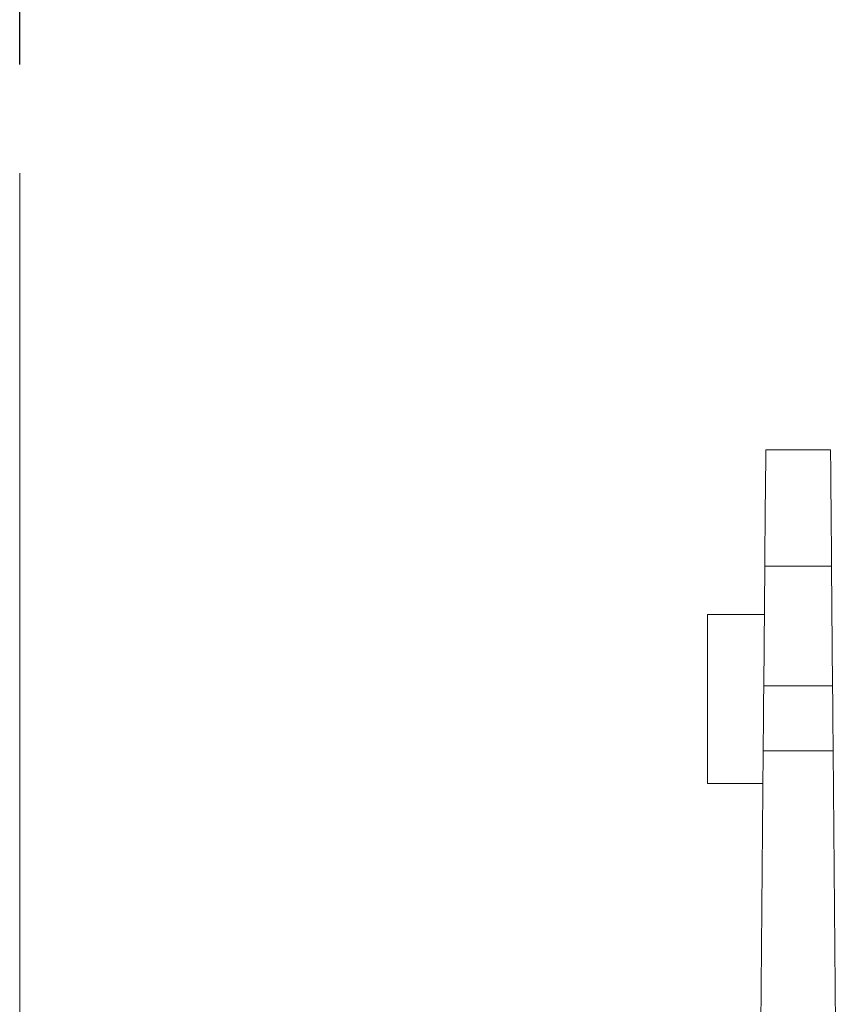
# Model space of a CAD drawing. Units: inches. Extents: x 0.3 to 10.7, y 0.3 to 8.3.
# Drawn here: x 4.2 to 4.7, y 4.5 to 5 of the extents above; entities that cross this region are included whole.
import ezdxf

# ---------------------------------------------------------------- set-up
doc = ezdxf.new("R2010")
doc.units = ezdxf.units.IN
doc.header["$MEASUREMENT"] = 0
doc.linetypes.add('CENTERX2', pattern=[0.8, 0.5, -0.1, 0.1, -0.1])
doc.layers.add('DETAIL', color=7, linetype='Continuous')
doc.styles.add('SLDTEXTSTYLE0', font='TXT', dxfattribs={"width": 0.605})
doc.dimstyles.new('SLDDIMSTYLE2', dxfattribs={"dimtxt": 0.07078, "dimasz": 0.094, "dimexe": 0, "dimexo": 0.0625, "dimgap": 0.017695, "dimtad": 0, "dimtih": 1, "dimtoh": 1, "dimlfac": 3, "dimrnd": 1e-09, "dimzin": 12, "dimdsep": 46, "dimtxsty": 'SLDTEXTSTYLE0', "dimsah": 1, "dimcen": 0.09, "dimadec": 0, "dimazin": 3, "dimtfac": 1, "dimtofl": 0, "dimtmove": 0, "dimatfit": 3, "dimfxl": 1, "dimfrac": 2, "dimtolj": 1, "dimtzin": 12, "dimarcsym": 0})

# ---------------------------------------------------------------- blocks, each defined once
blk = doc.blocks.new('_D_2')
at = {"layer": 'DETAIL'}
for p, q in [((4.22511, 4.99385), (4.22511, 5.37188)), ((5.08511, 5.00059), (5.08511, 5.37188)), ((4.45932, 5.30697), (4.44311, 5.30697)), ((4.44311, 5.30697), (4.44311, 5.19827)), ((4.85091, 5.30697), (4.86711, 5.30697)), ((4.86711, 5.30697), (4.86711, 5.19827)), ((4.22511, 5.24688), (4.41475, 5.24688)), ((5.08511, 5.24688), (4.89547, 5.24688)), ((4.44311, 5.19827), (4.45932, 5.19827)), ((4.86711, 5.19827), (4.85091, 5.19827))]:
    blk.add_line(p, q, dxfattribs=at)
for points in [[(4.22511, 5.24688), (4.31911, 5.22688), (4.31911, 5.26688)], [(5.08511, 5.24688), (4.99111, 5.26688), (4.99111, 5.22688)]]:
    blk.add_solid(points, dxfattribs=at)
at = {"layer": 'DETAIL', "char_height": 0.072917, "attachment_point": 1, "style": 'SLDTEXTSTYLE0'}
for s, insert in [('2.58in', (4.49037, 5.41717, 0.00131)), ('65.5mm', (4.47957, 5.29226, 0.00131)), ('TYP', (4.56059, 5.16736, 0.00131))]:
    blk.add_mtext(s, dxfattribs=dict(at, insert=insert))

msp = doc.modelspace()

# ---------------------------------------------------------------- linework, layer by layer
at = {"color": 7, "linetype": 'Continuous', "lineweight": 15}
for p, q in [((4.63724, 4.78095), (4.67298, 4.78095)), ((4.63668, 4.71661), (4.6361, 4.65044)), ((4.67355, 4.71661), (4.63668, 4.71661)), ((4.67412, 4.65044), (4.67355, 4.71661)), ((4.63644, 4.68988), (4.60511, 4.68988)), ((4.60511, 4.68988), (4.60511, 4.59655)), ((4.67412, 4.65044), (4.6361, 4.65044)), ((4.63579, 4.61446), (4.63011, 3.96429)), ((4.63579, 4.61446), (4.67444, 4.61446)), ((4.68011, 3.96429), (4.67444, 4.61446)), ((4.60511, 4.59655), (4.63563, 4.59655))]:
    msp.add_line(p, q, dxfattribs=at)
at = {"color": 7, "linetype": 'Continuous', "lineweight": 15, "flags": 128}
for points in [[(4.63668, 4.71661), (4.63678, 4.7279), (4.63687, 4.73878), (4.63696, 4.74895), (4.63704, 4.75812), (4.63711, 4.76602), (4.63716, 4.77241), (4.63721, 4.77711), (4.63723, 4.77999), (4.63724, 4.78095)], [(4.67298, 4.78095), (4.67299, 4.77999), (4.67302, 4.77711), (4.67306, 4.77241), (4.67312, 4.76602), (4.67318, 4.75812), (4.67326, 4.74895), (4.67335, 4.73878), (4.67345, 4.7279), (4.67355, 4.71661)], [(4.63579, 4.61446), (4.6358, 4.61557), (4.63581, 4.61727), (4.63583, 4.6195), (4.63585, 4.62218), (4.63588, 4.62523), (4.63591, 4.62853), (4.63594, 4.63197), (4.63597, 4.63543), (4.636, 4.6388), (4.63603, 4.64195), (4.63605, 4.64478), (4.63607, 4.64719), (4.63609, 4.6491), (4.6361, 4.65044)], [(4.67412, 4.65044), (4.67414, 4.6491), (4.67415, 4.64719), (4.67417, 4.64478), (4.6742, 4.64195), (4.67423, 4.6388), (4.67425, 4.63543), (4.67428, 4.63197), (4.67431, 4.62853), (4.67434, 4.62523), (4.67437, 4.62218), (4.67439, 4.6195), (4.67441, 4.61727), (4.67443, 4.61557), (4.67444, 4.61446)]]:
    msp.add_lwpolyline(points, dxfattribs=at)
at = {"layer": 'DETAIL', "linetype": 'CENTERX2', "lineweight": 0}
msp.add_line((4.22511, 4.93385), (4.22511, 3.4544), dxfattribs=at)

# ---------------------------------------------------------------- dimensions: what is measured, and where the dimension line sits
at = {"layer": 'DETAIL'}
dim = msp.add_linear_dim(base=(5.08511, 5.24688), p1=(4.22511, 4.93385), p2=(5.08511, 4.94059), text='<>\\PTYP', dimstyle='SLDDIMSTYLE2', dxfattribs=at)
dim.commit()
dim.dimension.update_dxf_attribs({"geometry": '_D_2', "text_midpoint": (4.65511, 5.24688), "dimtype": 160})

doc.saveas('drawing.dxf')
